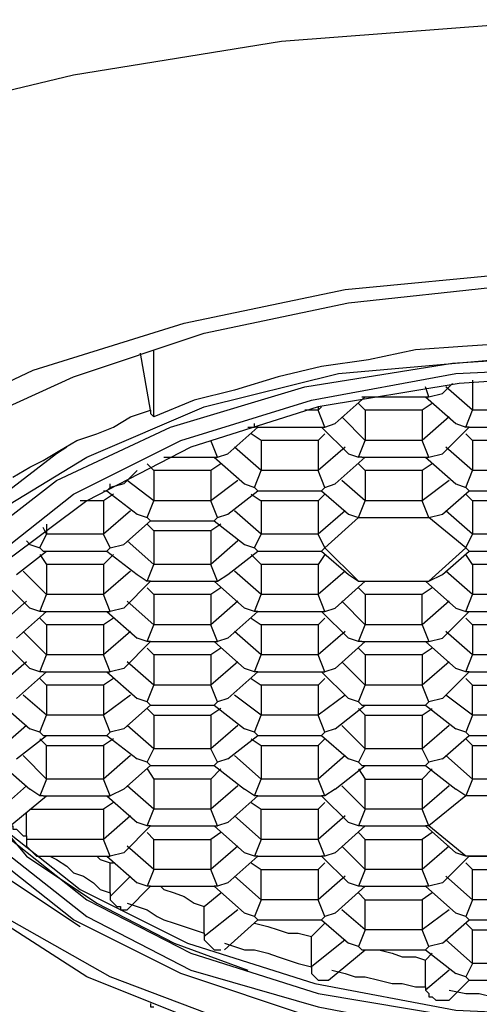
# Model space of a CAD drawing. Units: inches. Extents: x 27.7 to 61.7, y -0.7 to 43.3.
# Drawn here: x 37.1 to 37.2, y 21.7 to 22.1 of the extents above; entities that cross this region are included whole.
import ezdxf

# ---------------------------------------------------------------- set-up
doc = ezdxf.new("R2010")
doc.units = ezdxf.units.IN
doc.header["$MEASUREMENT"] = 0
doc.layers.add('DIM', color=3, linetype='Continuous')
doc.styles.get("Standard").update_dxf_attribs({"font": 'arial.ttf', "height": 1})
doc.dimstyles.get("Standard").update_dxf_attribs({"dimtxt": 0.18, "dimasz": 0.18, "dimexe": 0.18, "dimexo": 0.0625, "dimgap": 0.09, "dimtad": 0, "dimtih": 1, "dimtoh": 1, "dimdec": 4, "dimzin": 0, "dimdsep": 46, "dimlunit": 4, "dimtxsty": 'Standard', "dimcen": 0.18, "dimadec": 0, "dimazin": 0, "dimtfac": 1, "dimtdec": 4, "dimtofl": 0, "dimtmove": 0, "dimatfit": 3, "dimfxl": 1, "dimfrac": 2, "dimtolj": 1, "dimtzin": 0, "dimarcsym": 0})

# ---------------------------------------------------------------- blocks, each defined once
blk = doc.blocks.new('*D12')
at = {"layer": 'Defpoints', "color": 0, "transparency": 16777216}
for p in [(37.93023, 20.76396), (36.67051, 17.07022), (37.93023, 17.05077)]:
    blk.add_point(p, dxfattribs=at)
at = {"layer": 'DIM', "color": 0, "lineweight": -2, "transparency": 16777216}
for p, q in [((36.67051, 17.13272), (36.67051, 20.94396)), ((37.93023, 17.11327), (37.93023, 20.94396)), ((36.67051, 20.76396), (36.47467, 20.76396)), ((37.75023, 20.76396), (36.85051, 20.76396))]:
    blk.add_line(p, q, dxfattribs=at)
at = {"layer": 'DIM', "color": 0, "transparency": 16777216}
for points in [[(36.85051, 20.79396), (36.85051, 20.73396), (36.67051, 20.76396)], [(37.75023, 20.79396), (37.75023, 20.73396), (37.93023, 20.76396)]]:
    blk.add_solid(points, dxfattribs=at)
at = {"layer": 'DIM', "color": 0, "transparency": 16777216, "insert": (35.64399, 20.76396), "char_height": 0.18, "attachment_point": 5}
blk.add_mtext('\\A1;1 3/8" - 1 1/2"\\P[32-35mm]\\PHole %%C', dxfattribs=at)
blk = doc.blocks.new('*D14')
at = {"layer": 'Defpoints', "color": 0, "transparency": 16777216}
for p in [(41.06161, 25.18943), (33.17606, 18.65656), (41.06161, 18.63928)]:
    blk.add_point(p, dxfattribs=at)
at = {"layer": 'DIM', "color": 0, "lineweight": -2, "transparency": 16777216}
for p, q in [((33.17606, 18.71906), (33.17606, 25.36943)), ((41.06161, 18.70178), (41.06161, 25.36943)), ((38.71319, 25.32443), (38.62319, 25.18943)), ((38.80319, 25.05443), (38.71319, 25.32443)), ((33.35606, 25.18943), (35.89991, 25.18943)), ((38.62319, 25.18943), (38.33776, 25.18943)), ((38.89319, 25.18943), (38.80319, 25.05443)), ((40.88161, 25.18943), (38.89319, 25.18943))]:
    blk.add_line(p, q, dxfattribs=at)
at = {"layer": 'DIM', "color": 0, "transparency": 16777216}
for points in [[(33.35606, 25.21943), (33.35606, 25.15943), (33.17606, 25.18943)], [(40.88161, 25.21943), (40.88161, 25.15943), (41.06161, 25.18943)]]:
    blk.add_solid(points, dxfattribs=at)
at = {"layer": 'DIM', "color": 0, "transparency": 16777216, "insert": (37.11883, 25.18943), "char_height": 0.18, "attachment_point": 5}
blk.add_mtext('\\A1;6 - 12" [152-305mm]', dxfattribs=at)

msp = doc.modelspace()

# ---------------------------------------------------------------- linework, layer by layer
at = {"color": 0}
for points in [[(37.74134, 22.02438), (37.67607, 22.05494), (37.60245, 22.08133), (37.52051, 22.10077), (37.4344, 22.11466), (37.34551, 22.1216), (37.25523, 22.1216), (37.16495, 22.11466), (37.07885, 22.10077), (36.99829, 22.08133)], [(37.0094, 21.95355), (37.06218, 21.97855), (37.12468, 21.99799), (37.19135, 22.01188), (37.26357, 22.01883), (37.33718, 22.01883), (37.40801, 22.01188), (37.47607, 21.99799), (37.53718, 21.97855), (37.58995, 21.95355), (37.63301, 21.92299), (37.66218, 21.88966), (37.68023, 21.85494), (37.68301, 21.81883), (37.67329, 21.78272), (37.64968, 21.74799), (37.61218, 21.71605), (37.56496, 21.68827), (37.50801, 21.66605), (37.44273, 21.64938), (37.37329, 21.63966)], [(36.95524, 21.8591), (36.9594, 21.88272), (36.9719, 21.90494), (36.99829, 21.93133), (37.03301, 21.95494), (37.07885, 21.97577), (37.13301, 21.99383), (37.19273, 22.00633), (37.25662, 22.01327), (37.3219, 22.01327), (37.38718, 22.0091), (37.44968, 21.99799), (37.50523, 21.98271), (37.55384, 21.96188), (37.59273, 21.93966), (37.62051, 21.91466), (37.63718, 21.89105), (37.64412, 21.86883), (37.64412, 21.86189)], [(37.26079, 21.98966), (37.23996, 21.98827), (37.22051, 21.98689), (37.20107, 21.98271), (37.18162, 21.97994), (37.16357, 21.97577), (37.14551, 21.97022), (37.12885, 21.96605), (37.11218, 21.95911)], [(37.29968, 21.68271), (37.18857, 21.69383), (37.13301, 21.70772), (37.0844, 21.72716), (37.04551, 21.75216), (37.01635, 21.77994), (36.99551, 21.83549), (37.01635, 21.89105), (37.04551, 21.91882), (37.0844, 21.94244), (37.13301, 21.96327), (37.18857, 21.97716), (37.29968, 21.98689)], [(37.23579, 21.98132), (37.29968, 21.98549), (37.36496, 21.98132), (37.42607, 21.97161), (37.48162, 21.95494), (37.52745, 21.93271), (37.56496, 21.90494), (37.58856, 21.87577), (37.59829, 21.84383), (37.59551, 21.81049), (37.57746, 21.77994), (37.54829, 21.75077), (37.50523, 21.72716), (37.45385, 21.70772), (37.39551, 21.69383), (37.33301, 21.68688), (37.26774, 21.68688), (37.20385, 21.69383), (37.14551, 21.70772), (37.09413, 21.72716), (37.05246, 21.75077)], [(37.11079, 21.96188), (37.10662, 21.98549)], [(37.11218, 21.95911), (37.11218, 21.98689)], [(37.03579, 21.90494), (37.0719, 21.93271), (37.11912, 21.95494), (37.17468, 21.97161), (37.23579, 21.98132)], [(37.23718, 21.97716), (37.29968, 21.97994), (37.36357, 21.97716), (37.42329, 21.96605), (37.47607, 21.94938), (37.5219, 21.92716), (37.55523, 21.90077), (37.57607, 21.87021), (37.58301, 21.83827), (37.57607, 21.80771), (37.55523, 21.77716), (37.5219, 21.75077), (37.47607, 21.72855), (37.42329, 21.71049), (37.36357, 21.70077), (37.29968, 21.6966), (37.23718, 21.70077), (37.17746, 21.71049), (37.12329, 21.72855), (37.07885, 21.75077), (37.04551, 21.77716)], [(37.04551, 21.90077), (37.07885, 21.92716), (37.12329, 21.94938), (37.17746, 21.96605), (37.23718, 21.97716)], [(37.23857, 21.70355), (37.29968, 21.70077), (37.36218, 21.70355), (37.42051, 21.71466), (37.4719, 21.72994), (37.51635, 21.75216), (37.54968, 21.77855), (37.56912, 21.80771), (37.57607, 21.83827), (37.56912, 21.86883), (37.54968, 21.89938), (37.51635, 21.92439), (37.4719, 21.9466), (37.42051, 21.96327), (37.36218, 21.973), (37.29968, 21.97716), (37.23857, 21.973), (37.18023, 21.96327), (37.12746, 21.9466), (37.0844, 21.92439), (37.05107, 21.89938)], [(37.22607, 21.96744), (37.22468, 21.97161)], [(37.23162, 21.96883), (37.23579, 21.973)], [(37.24412, 21.96188), (37.23301, 21.97161)], [(37.24412, 21.97438), (37.24412, 21.96188)], [(37.18718, 21.95633), (37.19968, 21.96744)], [(37.19829, 21.96744), (37.22468, 21.96744)], [(37.22468, 21.96744), (37.22607, 21.96744)], [(37.22468, 21.96744), (37.23718, 21.95633)], [(37.22607, 21.96744), (37.23162, 21.96883)], [(37.18162, 21.96327), (37.18023, 21.96188)], [(37.18023, 21.96327), (37.18023, 21.96188)], [(37.19968, 21.96188), (37.1969, 21.96466)], [(37.22745, 21.96466), (37.22329, 21.96188)], [(37.05384, 21.9341), (37.06079, 21.93827), (37.06635, 21.94105), (37.07329, 21.94522), (37.08024, 21.94938), (37.08856, 21.95216), (37.09551, 21.95494), (37.10245, 21.95911), (37.11079, 21.96188)], [(37.11079, 21.96188), (37.11079, 21.96049), (37.11218, 21.95911)], [(37.18023, 21.96188), (37.17468, 21.96188)], [(37.18301, 21.95494), (37.18023, 21.96188)], [(37.19968, 21.94938), (37.18996, 21.95911)], [(37.19968, 21.96188), (37.19968, 21.94938)], [(37.22329, 21.96188), (37.19968, 21.96188)], [(37.22329, 21.96188), (37.22329, 21.94938)], [(37.2344, 21.95911), (37.22329, 21.94938)], [(37.24134, 21.95494), (37.24412, 21.96188)], [(37.26774, 21.96188), (37.24412, 21.96188)], [(37.14274, 21.94383), (37.15523, 21.95494)], [(37.15106, 21.95494), (37.15384, 21.95494)], [(37.15384, 21.95494), (37.15384, 21.95633)], [(37.15523, 21.95494), (37.15384, 21.95494)], [(37.15523, 21.95494), (37.18162, 21.95494)], [(37.18162, 21.95494), (37.18301, 21.95494)], [(37.18162, 21.95494), (37.19273, 21.94383)], [(37.18301, 21.95494), (37.18718, 21.95633)], [(37.23162, 21.94383), (37.24273, 21.95494)], [(37.23718, 21.95633), (37.24134, 21.95494)], [(37.24273, 21.95494), (37.24134, 21.95494)], [(37.24273, 21.95494), (37.26912, 21.95494)], [(37.15663, 21.94938), (37.15245, 21.95216)], [(37.18301, 21.95216), (37.18023, 21.94938)], [(37.24412, 21.94938), (37.24134, 21.95216)], [(37.07607, 21.9466), (37.0719, 21.94383), (37.04829, 21.92577)], [(37.13857, 21.94244), (37.13579, 21.94938)], [(37.15663, 21.93688), (37.14551, 21.9466)], [(37.15663, 21.94938), (37.15663, 21.93688)], [(37.18023, 21.94938), (37.15663, 21.94938)], [(37.18023, 21.94938), (37.18023, 21.93688)], [(37.19135, 21.9466), (37.18023, 21.93688)], [(37.1969, 21.94244), (37.19968, 21.94938)], [(37.22329, 21.94938), (37.19968, 21.94938)], [(37.22607, 21.94244), (37.22329, 21.94938)], [(37.24412, 21.93688), (37.23301, 21.9466)], [(37.24412, 21.94938), (37.24412, 21.93688)], [(37.26774, 21.94938), (37.24412, 21.94938)], [(37.11634, 21.94244), (37.13718, 21.94244)], [(37.13718, 21.94244), (37.13857, 21.94244)], [(37.13718, 21.94244), (37.14968, 21.93133)], [(37.13857, 21.94244), (37.14274, 21.94383)], [(37.18718, 21.93133), (37.19968, 21.94244)], [(37.19273, 21.94383), (37.1969, 21.94244)], [(37.19829, 21.94244), (37.1969, 21.94244)], [(37.19829, 21.94244), (37.22468, 21.94244)], [(37.22468, 21.94244), (37.22607, 21.94244)], [(37.22468, 21.94244), (37.23718, 21.93133)], [(37.22607, 21.94244), (37.23162, 21.94383)], [(37.1094, 21.93966), (37.11218, 21.93688)], [(37.13996, 21.93966), (37.13579, 21.93688)], [(37.19968, 21.93688), (37.1969, 21.93966)], [(37.22745, 21.93966), (37.22329, 21.93688)], [(37.09968, 21.93133), (37.10523, 21.93688)], [(37.11218, 21.93688), (37.11218, 21.92439)], [(37.13579, 21.93688), (37.11218, 21.93688)], [(37.13579, 21.93688), (37.13579, 21.92439)], [(37.15384, 21.92994), (37.15663, 21.93688)], [(37.18023, 21.93688), (37.15663, 21.93688)], [(37.18301, 21.92994), (37.18023, 21.93688)], [(37.19968, 21.93688), (37.19968, 21.92439)], [(37.22329, 21.93688), (37.19968, 21.93688)], [(37.22329, 21.93688), (37.22329, 21.92439)], [(37.24134, 21.92994), (37.24412, 21.93688)], [(37.26774, 21.93688), (37.24412, 21.93688)], [(37.09413, 21.92994), (37.09413, 21.93133)], [(37.09968, 21.93133), (37.09413, 21.92994)], [(37.11218, 21.92439), (37.10107, 21.93271)], [(37.1469, 21.93271), (37.13579, 21.92439)], [(37.14968, 21.93133), (37.15384, 21.92994)], [(37.18301, 21.92994), (37.18718, 21.93133)], [(37.19968, 21.92439), (37.18996, 21.93271)], [(37.2344, 21.93271), (37.22329, 21.92439)], [(37.23718, 21.93133), (37.24134, 21.92994)], [(37.09134, 21.92855), (37.09273, 21.92855)], [(37.09551, 21.92716), (37.09134, 21.92439)], [(37.09273, 21.92855), (37.09413, 21.92994)], [(37.09273, 21.92855), (37.10523, 21.91882)], [(37.14274, 21.91882), (37.15523, 21.92855)], [(37.15245, 21.92716), (37.15663, 21.92439)], [(37.15523, 21.92855), (37.15384, 21.92994)], [(37.15523, 21.92855), (37.18162, 21.92855)], [(37.18301, 21.92716), (37.18023, 21.92439)], [(37.18162, 21.92855), (37.18301, 21.92994)], [(37.18162, 21.92855), (37.19273, 21.91882)], [(37.23162, 21.91882), (37.24273, 21.92855)], [(37.24273, 21.92855), (37.24134, 21.92994)], [(37.24134, 21.92716), (37.24412, 21.92439)], [(37.24273, 21.92855), (37.26912, 21.92855)], [(37.09134, 21.92439), (37.08162, 21.92439)], [(37.09134, 21.92439), (37.09134, 21.9105)], [(37.1094, 21.91744), (37.11218, 21.92439)], [(37.13579, 21.92439), (37.11218, 21.92439)], [(37.13857, 21.91744), (37.13579, 21.92439)], [(37.15663, 21.92439), (37.15663, 21.9105)], [(37.18023, 21.92439), (37.15663, 21.92439)], [(37.18023, 21.92439), (37.18023, 21.9105)], [(37.1969, 21.91744), (37.19968, 21.92439)], [(37.22329, 21.92439), (37.19968, 21.92439)], [(37.22607, 21.91744), (37.22329, 21.92439)], [(37.24412, 21.92439), (37.24412, 21.9105)], [(37.26774, 21.92439), (37.24412, 21.92439)], [(37.10245, 21.92021), (37.09134, 21.9105)], [(37.10523, 21.91882), (37.1094, 21.91744)], [(37.13857, 21.91744), (37.14274, 21.91882)], [(37.15663, 21.9105), (37.14551, 21.92021)], [(37.19135, 21.92021), (37.18023, 21.9105)], [(37.19273, 21.91882), (37.1969, 21.91744)], [(37.22607, 21.91744), (37.23162, 21.91882)], [(37.24412, 21.9105), (37.23301, 21.92021)], [(37.06773, 21.91466), (37.06773, 21.9105)], [(37.09968, 21.90633), (37.11079, 21.91605)], [(37.11079, 21.91605), (37.1094, 21.91744)], [(37.11218, 21.91188), (37.1094, 21.91466)], [(37.11079, 21.91605), (37.13718, 21.91605)], [(37.13996, 21.91466), (37.13579, 21.91188)], [(37.13718, 21.91605), (37.13857, 21.91744)], [(37.13718, 21.91605), (37.14968, 21.90633)], [(37.18301, 21.90494), (37.1969, 21.91744)], [(37.1969, 21.91744), (37.22607, 21.91744)], [(37.24134, 21.90494), (37.22607, 21.91744)], [(37.06496, 21.90494), (37.06773, 21.9105)], [(37.06773, 21.9105), (37.06635, 21.91327)], [(37.09134, 21.9105), (37.06773, 21.9105)], [(37.09413, 21.90494), (37.09134, 21.9105)], [(37.11218, 21.91188), (37.11218, 21.89799)], [(37.13579, 21.91188), (37.11218, 21.91188)], [(37.13579, 21.91188), (37.13579, 21.89799)], [(37.15384, 21.90494), (37.15663, 21.9105)], [(37.18023, 21.9105), (37.15663, 21.9105)], [(37.18301, 21.90494), (37.18023, 21.9105)], [(37.24134, 21.90494), (37.24412, 21.9105)], [(37.26774, 21.9105), (37.24412, 21.9105)], [(37.0594, 21.90772), (37.06079, 21.90633)], [(37.06079, 21.90633), (37.06496, 21.90494)], [(37.09413, 21.90494), (37.09968, 21.90633)], [(37.11218, 21.89799), (37.10107, 21.90772)], [(37.1469, 21.90772), (37.13579, 21.89799)], [(37.14968, 21.90633), (37.15384, 21.90494)], [(37.05523, 21.89383), (37.06773, 21.90355)], [(37.06635, 21.90355), (37.06496, 21.90494)], [(37.06496, 21.90216), (37.06773, 21.89799)], [(37.06635, 21.90355), (37.09273, 21.90355)], [(37.09551, 21.90216), (37.09134, 21.89799)], [(37.09273, 21.90355), (37.09413, 21.90494)], [(37.09273, 21.90355), (37.10523, 21.89383)], [(37.14274, 21.89383), (37.15523, 21.90355)], [(37.15245, 21.90216), (37.15663, 21.89799)], [(37.15523, 21.90355), (37.15384, 21.90494)], [(37.15523, 21.90355), (37.18162, 21.90355)], [(37.18301, 21.90216), (37.18023, 21.89799)], [(37.18162, 21.90355), (37.18301, 21.90494)], [(37.18162, 21.90355), (37.19273, 21.89383)], [(37.18301, 21.90494), (37.1969, 21.89105)], [(37.22607, 21.89105), (37.24134, 21.90494)], [(37.23162, 21.89383), (37.24273, 21.90355)], [(37.24273, 21.90355), (37.24134, 21.90494)], [(37.24412, 21.89799), (37.24134, 21.90216)], [(37.24273, 21.90355), (37.26912, 21.90355)], [(37.06773, 21.89799), (37.06773, 21.88549)], [(37.09134, 21.89799), (37.06773, 21.89799)], [(37.09134, 21.89799), (37.09134, 21.88549)], [(37.1094, 21.89105), (37.11218, 21.89799)], [(37.13579, 21.89799), (37.11218, 21.89799)], [(37.13857, 21.89105), (37.13579, 21.89799)], [(37.15663, 21.89799), (37.15663, 21.88549)], [(37.18023, 21.89799), (37.15663, 21.89799)], [(37.18023, 21.89799), (37.18023, 21.88549)], [(37.24412, 21.89799), (37.24412, 21.88549)], [(37.26774, 21.89799), (37.24412, 21.89799)], [(37.06773, 21.88549), (37.05801, 21.89522)], [(37.10245, 21.89522), (37.09134, 21.88549)], [(37.10523, 21.89383), (37.1094, 21.89105)], [(37.13857, 21.89105), (37.14274, 21.89383)], [(37.15663, 21.88549), (37.14551, 21.89522)], [(37.19135, 21.89522), (37.18023, 21.88549)], [(37.19273, 21.89383), (37.1969, 21.89105)], [(37.22607, 21.89105), (37.23162, 21.89383)], [(37.24412, 21.88549), (37.23301, 21.89522)], [(37.04968, 21.89105), (37.06079, 21.87994)], [(37.09968, 21.87994), (37.11079, 21.89105)], [(37.11079, 21.89105), (37.1094, 21.89105)], [(37.11079, 21.89105), (37.13718, 21.89105)], [(37.13718, 21.89105), (37.13857, 21.89105)], [(37.13718, 21.89105), (37.14968, 21.87994)], [(37.18718, 21.87994), (37.19968, 21.89105)], [(37.1969, 21.89105), (37.19829, 21.89105)], [(37.1969, 21.89105), (37.22607, 21.89105)], [(37.19829, 21.89105), (37.22468, 21.89105)], [(37.22468, 21.89105), (37.22607, 21.89105)], [(37.22468, 21.89105), (37.23718, 21.87994)], [(37.06496, 21.87855), (37.06773, 21.88549)], [(37.09134, 21.88549), (37.06773, 21.88549)], [(37.09413, 21.87855), (37.09134, 21.88549)], [(37.1094, 21.88827), (37.11218, 21.88549)], [(37.11218, 21.88549), (37.11218, 21.87299)], [(37.13579, 21.88549), (37.11218, 21.88549)], [(37.13996, 21.88827), (37.13579, 21.88549)], [(37.13579, 21.88549), (37.13579, 21.87299)], [(37.15384, 21.87855), (37.15663, 21.88549)], [(37.18023, 21.88549), (37.15663, 21.88549)], [(37.18301, 21.87855), (37.18023, 21.88549)], [(37.19968, 21.88549), (37.1969, 21.88827)], [(37.19968, 21.88549), (37.19968, 21.87299)], [(37.22329, 21.88549), (37.19968, 21.88549)], [(37.22745, 21.88827), (37.22329, 21.88549)], [(37.22329, 21.87299), (37.22329, 21.88549)], [(37.24134, 21.87855), (37.24412, 21.88549)], [(37.26774, 21.88549), (37.24412, 21.88549)], [(37.0594, 21.88272), (37.04829, 21.87299)], [(37.11218, 21.87299), (37.10107, 21.88272)], [(37.1469, 21.88272), (37.13579, 21.87299)], [(37.19968, 21.87299), (37.18996, 21.88272)], [(37.2344, 21.88272), (37.22329, 21.87299)], [(37.05523, 21.86744), (37.06773, 21.87855)], [(37.06496, 21.87855), (37.06079, 21.87994)], [(37.06635, 21.87855), (37.06496, 21.87855)], [(37.06635, 21.87855), (37.09273, 21.87855)], [(37.09273, 21.87855), (37.09413, 21.87855)], [(37.09273, 21.87855), (37.10523, 21.86744)], [(37.09968, 21.87994), (37.09413, 21.87855)], [(37.14274, 21.86744), (37.15523, 21.87855)], [(37.15384, 21.87855), (37.14968, 21.87994)], [(37.15523, 21.87855), (37.15384, 21.87855)], [(37.15523, 21.87855), (37.18162, 21.87855)], [(37.18162, 21.87855), (37.18301, 21.87855)], [(37.18162, 21.87855), (37.19273, 21.86744)], [(37.18301, 21.87855), (37.18718, 21.87994)], [(37.23162, 21.86744), (37.24273, 21.87855)], [(37.23718, 21.87994), (37.24134, 21.87855)], [(37.24134, 21.87855), (37.24273, 21.87855)], [(37.24273, 21.87855), (37.26912, 21.87855)], [(37.06496, 21.87577), (37.06773, 21.87299)], [(37.09551, 21.87577), (37.09134, 21.87299)], [(37.15245, 21.87577), (37.15663, 21.87299)], [(37.18301, 21.87577), (37.18023, 21.87299)], [(37.24412, 21.87299), (37.24134, 21.87577)], [(37.06773, 21.86049), (37.05801, 21.87021)], [(37.06773, 21.87299), (37.06773, 21.86049)], [(37.09134, 21.87299), (37.06773, 21.87299)], [(37.09134, 21.87299), (37.09134, 21.86049)], [(37.10245, 21.87021), (37.09134, 21.86049)], [(37.1094, 21.86605), (37.11218, 21.87299)], [(37.13579, 21.87299), (37.11218, 21.87299)], [(37.13857, 21.86605), (37.13579, 21.87299)], [(37.15663, 21.86049), (37.14551, 21.87021)], [(37.15663, 21.87299), (37.15663, 21.86049)], [(37.18023, 21.87299), (37.15663, 21.87299)], [(37.18023, 21.87299), (37.18023, 21.86049)], [(37.19135, 21.87021), (37.18023, 21.86049)], [(37.1969, 21.86605), (37.19968, 21.87299)], [(37.22329, 21.87299), (37.19968, 21.87299)], [(37.22329, 21.87299), (37.22607, 21.86605)], [(37.24412, 21.86049), (37.23301, 21.87021)], [(37.24412, 21.87299), (37.24412, 21.86049)], [(37.26774, 21.87299), (37.24412, 21.87299)], [(37.04968, 21.86605), (37.06079, 21.85494)], [(37.09968, 21.85494), (37.11079, 21.86605)], [(37.1094, 21.86605), (37.10523, 21.86744)], [(37.11079, 21.86605), (37.1094, 21.86605)], [(37.11079, 21.86605), (37.13718, 21.86605)], [(37.13718, 21.86605), (37.13857, 21.86605)], [(37.13718, 21.86605), (37.14968, 21.85494)], [(37.14274, 21.86744), (37.13857, 21.86605)], [(37.18718, 21.85494), (37.19968, 21.86605)], [(37.1969, 21.86605), (37.19273, 21.86744)], [(37.19829, 21.86605), (37.1969, 21.86605)], [(37.19829, 21.86605), (37.22468, 21.86605)], [(37.22468, 21.86605), (37.22607, 21.86605)], [(37.22468, 21.86605), (37.23718, 21.85494)], [(37.22607, 21.86605), (37.23162, 21.86744)], [(37.1094, 21.86327), (37.11218, 21.86049)], [(37.13996, 21.86327), (37.13579, 21.86049)], [(37.1969, 21.86327), (37.19968, 21.86049)], [(37.22745, 21.86327), (37.22329, 21.86049)], [(37.0594, 21.85771), (37.04829, 21.848)], [(37.06496, 21.85355), (37.06773, 21.86049)], [(37.09134, 21.86049), (37.06773, 21.86049)], [(37.09413, 21.85355), (37.09134, 21.86049)], [(37.11218, 21.848), (37.10107, 21.85771)], [(37.11218, 21.86049), (37.11218, 21.848)], [(37.13579, 21.86049), (37.11218, 21.86049)], [(37.13579, 21.86049), (37.13579, 21.848)], [(37.1469, 21.85771), (37.13579, 21.848)], [(37.15384, 21.85355), (37.15663, 21.86049)], [(37.18023, 21.86049), (37.15663, 21.86049)], [(37.18301, 21.85355), (37.18023, 21.86049)], [(37.19968, 21.848), (37.18996, 21.85771)], [(37.19968, 21.86049), (37.19968, 21.848)], [(37.22329, 21.86049), (37.19968, 21.86049)], [(37.22329, 21.86049), (37.22329, 21.848)], [(37.2344, 21.85771), (37.22329, 21.848)], [(37.24134, 21.85355), (37.24412, 21.86049)], [(37.26774, 21.86049), (37.24412, 21.86049)], [(37.05523, 21.84244), (37.06773, 21.85355)], [(37.06496, 21.85355), (37.06079, 21.85494)], [(37.06635, 21.85355), (37.06496, 21.85355)], [(37.06635, 21.85355), (37.09273, 21.85355)], [(37.09273, 21.85355), (37.09413, 21.85355)], [(37.09273, 21.85355), (37.10523, 21.84244)], [(37.09968, 21.85494), (37.09413, 21.85355)], [(37.14274, 21.84244), (37.15523, 21.85355)], [(37.15384, 21.85355), (37.14968, 21.85494)], [(37.15523, 21.85355), (37.15384, 21.85355)], [(37.15523, 21.85355), (37.18162, 21.85355)], [(37.18162, 21.85355), (37.18301, 21.85355)], [(37.18162, 21.85355), (37.19273, 21.84244)], [(37.18718, 21.85494), (37.18301, 21.85355)], [(37.23162, 21.84244), (37.24273, 21.85355)], [(37.24134, 21.85355), (37.23718, 21.85494)], [(37.24273, 21.85355), (37.24134, 21.85355)], [(37.24273, 21.85355), (37.26912, 21.85355)], [(37.06496, 21.85077), (37.06773, 21.848)], [(37.09551, 21.85077), (37.09134, 21.848)], [(37.15245, 21.85077), (37.15663, 21.848)], [(37.18301, 21.85077), (37.18023, 21.848)], [(37.24412, 21.848), (37.24134, 21.85077)], [(37.06773, 21.848), (37.06773, 21.83549)], [(37.09134, 21.848), (37.06773, 21.848)], [(37.09134, 21.848), (37.09134, 21.83549)], [(37.1094, 21.84105), (37.11218, 21.848)], [(37.13579, 21.848), (37.11218, 21.848)], [(37.13857, 21.84105), (37.13579, 21.848)], [(37.15663, 21.848), (37.15663, 21.83549)], [(37.18023, 21.848), (37.15663, 21.848)], [(37.18023, 21.848), (37.18023, 21.83549)], [(37.1969, 21.84105), (37.19968, 21.848)], [(37.22329, 21.848), (37.19968, 21.848)], [(37.22607, 21.84105), (37.22329, 21.848)], [(37.24412, 21.83549), (37.24412, 21.848)], [(37.24412, 21.848), (37.26774, 21.848)], [(37.02329, 21.84244), (37.03023, 21.81466), (37.05107, 21.7855), (37.0844, 21.7591), (37.12746, 21.73689), (37.18023, 21.72022), (37.23857, 21.71049), (37.29968, 21.70633)], [(37.06773, 21.83549), (37.05801, 21.84383)], [(37.10245, 21.84383), (37.09134, 21.83549)], [(37.1094, 21.84105), (37.10523, 21.84244)], [(37.11079, 21.83966), (37.1094, 21.84105)], [(37.13718, 21.83966), (37.13857, 21.84105)], [(37.14274, 21.84244), (37.13857, 21.84105)], [(37.15663, 21.83549), (37.14551, 21.84383)], [(37.19135, 21.84383), (37.18023, 21.83549)], [(37.1969, 21.84105), (37.19273, 21.84244)], [(37.19829, 21.83966), (37.1969, 21.84105)], [(37.22468, 21.83966), (37.22607, 21.84105)], [(37.23162, 21.84244), (37.22607, 21.84105)], [(37.24412, 21.83549), (37.23301, 21.84383)], [(37.04968, 21.83966), (37.06079, 21.82994)], [(37.09968, 21.82994), (37.11079, 21.83966)], [(37.1094, 21.83827), (37.11218, 21.83549)], [(37.11079, 21.83966), (37.13718, 21.83966)], [(37.13996, 21.83827), (37.13579, 21.83549)], [(37.13718, 21.83966), (37.14968, 21.82994)], [(37.18718, 21.82994), (37.19968, 21.83966)], [(37.1969, 21.83827), (37.19968, 21.83549)], [(37.19829, 21.83966), (37.22468, 21.83966)], [(37.22329, 21.83549), (37.22745, 21.83827)], [(37.22468, 21.83966), (37.23718, 21.82994)], [(37.06496, 21.82855), (37.06773, 21.83549)], [(37.09134, 21.83549), (37.06773, 21.83549)], [(37.09413, 21.82855), (37.09134, 21.83549)], [(37.11218, 21.83549), (37.11218, 21.8216)], [(37.11218, 21.83549), (37.13579, 21.83549)], [(37.13579, 21.83549), (37.13579, 21.8216)], [(37.15384, 21.82855), (37.15663, 21.83549)], [(37.18023, 21.83549), (37.15663, 21.83549)], [(37.18301, 21.82855), (37.18023, 21.83549)], [(37.19968, 21.8216), (37.19968, 21.83549)], [(37.19968, 21.83549), (37.22329, 21.83549)], [(37.22329, 21.83549), (37.22329, 21.8216)], [(37.24412, 21.83549), (37.24134, 21.82855)], [(37.26774, 21.83549), (37.24412, 21.83549)], [(37.0594, 21.83133), (37.04829, 21.8216)], [(37.06496, 21.82855), (37.06079, 21.82994)], [(37.06635, 21.82716), (37.06496, 21.82855)], [(37.09273, 21.82716), (37.09413, 21.82855)], [(37.09968, 21.82994), (37.09413, 21.82855)], [(37.11218, 21.8216), (37.10107, 21.83133)], [(37.1469, 21.83133), (37.13579, 21.8216)], [(37.15384, 21.82855), (37.14968, 21.82994)], [(37.15523, 21.82716), (37.15384, 21.82855)], [(37.18162, 21.82716), (37.18301, 21.82855)], [(37.18718, 21.82994), (37.18301, 21.82855)], [(37.19968, 21.8216), (37.18996, 21.83133)], [(37.2344, 21.83133), (37.22329, 21.8216)], [(37.24134, 21.82855), (37.23718, 21.82994)], [(37.24273, 21.82716), (37.24134, 21.82855)], [(37.05523, 21.81744), (37.06773, 21.82716)], [(37.06496, 21.82577), (37.06773, 21.82299)], [(37.06635, 21.82716), (37.09273, 21.82716)], [(37.09551, 21.82577), (37.09134, 21.82299)], [(37.09273, 21.82716), (37.10523, 21.81744)], [(37.14274, 21.81744), (37.15523, 21.82716)], [(37.15245, 21.82577), (37.15663, 21.82299)], [(37.15523, 21.82716), (37.18162, 21.82716)], [(37.18301, 21.82577), (37.18023, 21.82299)], [(37.18162, 21.82716), (37.19273, 21.81744)], [(37.23162, 21.81744), (37.24273, 21.82716)], [(37.24412, 21.82299), (37.24134, 21.82577)], [(37.24273, 21.82716), (37.26912, 21.82716)], [(37.06773, 21.8091), (37.06773, 21.82299)], [(37.06773, 21.82299), (37.09134, 21.82299)], [(37.09134, 21.82299), (37.09134, 21.8091)], [(37.1094, 21.81605), (37.11218, 21.8216)], [(37.13579, 21.8216), (37.11218, 21.8216)], [(37.13857, 21.81605), (37.13579, 21.8216)], [(37.15663, 21.82299), (37.15663, 21.8091)], [(37.15663, 21.82299), (37.18023, 21.82299)], [(37.18023, 21.82299), (37.18023, 21.8091)], [(37.19968, 21.8216), (37.1969, 21.81605)], [(37.22329, 21.8216), (37.19968, 21.8216)], [(37.22607, 21.81605), (37.22329, 21.8216)], [(37.24412, 21.8091), (37.24412, 21.82299)], [(37.24412, 21.82299), (37.26774, 21.82299)], [(37.06773, 21.8091), (37.05801, 21.81883)], [(37.10245, 21.81883), (37.09134, 21.8091)], [(37.1094, 21.81605), (37.10523, 21.81744)], [(37.11079, 21.81466), (37.1094, 21.81605)], [(37.13718, 21.81466), (37.13857, 21.81605)], [(37.14274, 21.81744), (37.13857, 21.81605)], [(37.15663, 21.8091), (37.14551, 21.81883)], [(37.19135, 21.81883), (37.18023, 21.8091)], [(37.1969, 21.81605), (37.19273, 21.81744)], [(37.19829, 21.81466), (37.1969, 21.81605)], [(37.22607, 21.81605), (37.22468, 21.81466)], [(37.23162, 21.81744), (37.22607, 21.81605)], [(37.24412, 21.8091), (37.23301, 21.81883)], [(37.04968, 21.81466), (37.06079, 21.80494)], [(37.09968, 21.80494), (37.11079, 21.81466)], [(37.1094, 21.81327), (37.11218, 21.8091)], [(37.11079, 21.81466), (37.13718, 21.81466)], [(37.13996, 21.81327), (37.13579, 21.8091)], [(37.13718, 21.81466), (37.14968, 21.80494)], [(37.18718, 21.80494), (37.19968, 21.81466)], [(37.1969, 21.81327), (37.19968, 21.8091)], [(37.19829, 21.81466), (37.22468, 21.81466)], [(37.22329, 21.8091), (37.22745, 21.81327)], [(37.22468, 21.81466), (37.23718, 21.80494)], [(37.06773, 21.8091), (37.06496, 21.80216)], [(37.09134, 21.8091), (37.06773, 21.8091)], [(37.09413, 21.80216), (37.09134, 21.8091)], [(37.11218, 21.8091), (37.11218, 21.7966)], [(37.13579, 21.8091), (37.11218, 21.8091)], [(37.13579, 21.8091), (37.13579, 21.7966)], [(37.15384, 21.80216), (37.15663, 21.8091)], [(37.18023, 21.8091), (37.15663, 21.8091)], [(37.18301, 21.80216), (37.18023, 21.8091)], [(37.19968, 21.7966), (37.19968, 21.8091)], [(37.19968, 21.8091), (37.22329, 21.8091)], [(37.22329, 21.8091), (37.22329, 21.7966)], [(37.24412, 21.8091), (37.24134, 21.80216)], [(37.26774, 21.8091), (37.24412, 21.8091)], [(37.0594, 21.80633), (37.0469, 21.79521)], [(37.06496, 21.80216), (37.06079, 21.80494)], [(37.09968, 21.80494), (37.09413, 21.80216)], [(37.11218, 21.7966), (37.10107, 21.80633)], [(37.1469, 21.80633), (37.13579, 21.7966)], [(37.15384, 21.80216), (37.14968, 21.80494)], [(37.18718, 21.80494), (37.18301, 21.80216)], [(37.19968, 21.7966), (37.18996, 21.80633)], [(37.2344, 21.80633), (37.22329, 21.7966)], [(37.24134, 21.80216), (37.23718, 21.80494)], [(37.03579, 21.80355), (37.04829, 21.78966), (37.08162, 21.76327), (37.12607, 21.74105), (37.17884, 21.72438), (37.23718, 21.71327), (37.29968, 21.71049), (37.36218, 21.71327), (37.4219, 21.72438), (37.47468, 21.74105), (37.51912, 21.76327), (37.55246, 21.78966), (37.56357, 21.80355)], [(37.05107, 21.78827), (37.06773, 21.80216)], [(37.06635, 21.80216), (37.06496, 21.80216)], [(37.06635, 21.80216), (37.09273, 21.80216)], [(37.09273, 21.80216), (37.09413, 21.80216)], [(37.09273, 21.80216), (37.10523, 21.79105)], [(37.14274, 21.79105), (37.15523, 21.80216)], [(37.15523, 21.80216), (37.15384, 21.80216)], [(37.15523, 21.80216), (37.18162, 21.80216)], [(37.18301, 21.80216), (37.18162, 21.80216)], [(37.18162, 21.80216), (37.19273, 21.79105)], [(37.24134, 21.80216), (37.22607, 21.78966)], [(37.27051, 21.80216), (37.24134, 21.80216)], [(37.04134, 21.79799), (37.05246, 21.7855), (37.0594, 21.77716), (37.08856, 21.75772), (37.12051, 21.74105), (37.15106, 21.72994)], [(37.06079, 21.7966), (37.09134, 21.7966)], [(37.09551, 21.79939), (37.09134, 21.7966)], [(37.09134, 21.7966), (37.09134, 21.78411)], [(37.1094, 21.78966), (37.11218, 21.7966)], [(37.13579, 21.7966), (37.11218, 21.7966)], [(37.13857, 21.78966), (37.13579, 21.7966)], [(37.15245, 21.79939), (37.15663, 21.7966)], [(37.15663, 21.78411), (37.15663, 21.7966)], [(37.15663, 21.7966), (37.18023, 21.7966)], [(37.18301, 21.79939), (37.18023, 21.7966)], [(37.18023, 21.7966), (37.18023, 21.78411)], [(37.19968, 21.7966), (37.1969, 21.78966)], [(37.22329, 21.7966), (37.19968, 21.7966)], [(37.22607, 21.78966), (37.22329, 21.7966)], [(37.0594, 21.7855), (37.0594, 21.79521)], [(37.10245, 21.79382), (37.09134, 21.78411)], [(37.15663, 21.78411), (37.14551, 21.79382)], [(37.19135, 21.79382), (37.18023, 21.78411)], [(37.05246, 21.79105), (37.05246, 21.78966), (37.05384, 21.78966), (37.05384, 21.78827), (37.05523, 21.78827), (37.05662, 21.78688), (37.05801, 21.7855), (37.0594, 21.7855)], [(37.09968, 21.77855), (37.11079, 21.78966)], [(37.1094, 21.78966), (37.10523, 21.79105)], [(37.11079, 21.78966), (37.1094, 21.78966)], [(37.11079, 21.78966), (37.13718, 21.78966)], [(37.13718, 21.78966), (37.13857, 21.78966)], [(37.13718, 21.78966), (37.14968, 21.77855)], [(37.14274, 21.79105), (37.13857, 21.78966)], [(37.18718, 21.77855), (37.19968, 21.78966)], [(37.1969, 21.78966), (37.19273, 21.79105)], [(37.19829, 21.78966), (37.1969, 21.78966)], [(37.19829, 21.78966), (37.22468, 21.78966)], [(37.22607, 21.78966), (37.22468, 21.78966)], [(37.22468, 21.78966), (37.23718, 21.77855)], [(37.24134, 21.77716), (37.22607, 21.78966)], [(37.0594, 21.7855), (37.0594, 21.78411)], [(37.09134, 21.78411), (37.0594, 21.78411)], [(37.0594, 21.78411), (37.0594, 21.78272), (37.0594, 21.78133), (37.06079, 21.77994), (37.06218, 21.77855), (37.06357, 21.77716), (37.06496, 21.77716)], [(37.09413, 21.77716), (37.09134, 21.78411)], [(37.1094, 21.78688), (37.11218, 21.78411)], [(37.11218, 21.77161), (37.11218, 21.78411)], [(37.11218, 21.78411), (37.13579, 21.78411)], [(37.13996, 21.78688), (37.13579, 21.78411)], [(37.13579, 21.78411), (37.13579, 21.77161)], [(37.15663, 21.78411), (37.15384, 21.77716)], [(37.18023, 21.78411), (37.15663, 21.78411)], [(37.18301, 21.77716), (37.18023, 21.78411)], [(37.1969, 21.78688), (37.19968, 21.78411)], [(37.19968, 21.77161), (37.19968, 21.78411)], [(37.19968, 21.78411), (37.22329, 21.78411)], [(37.22745, 21.78688), (37.22329, 21.78411)], [(37.22329, 21.78411), (37.22329, 21.77161)], [(37.11218, 21.77161), (37.10107, 21.78133)], [(37.1469, 21.78133), (37.13579, 21.77161)], [(37.19968, 21.77161), (37.18996, 21.78133)], [(37.2344, 21.78133), (37.22329, 21.77161)], [(37.03857, 21.77716), (37.05246, 21.76744), (37.08162, 21.74799)], [(37.05107, 21.77855), (37.0844, 21.75216), (37.12746, 21.72994), (37.18023, 21.71466), (37.23857, 21.70355)], [(37.06496, 21.77716), (37.09273, 21.77716)], [(37.06912, 21.77716), (37.0719, 21.77577), (37.07607, 21.77299), (37.07885, 21.77022), (37.08301, 21.76883), (37.08718, 21.76605), (37.08995, 21.76327), (37.09413, 21.76188)], [(37.08856, 21.77716), (37.08995, 21.77577), (37.09413, 21.77438)], [(37.09273, 21.77716), (37.09413, 21.77716)], [(37.09273, 21.77716), (37.10523, 21.76605)], [(37.09968, 21.77855), (37.09413, 21.77716)], [(37.14274, 21.76605), (37.15523, 21.77716)], [(37.15384, 21.77716), (37.14968, 21.77855)], [(37.15523, 21.77716), (37.15384, 21.77716)], [(37.15523, 21.77716), (37.18162, 21.77716)], [(37.18301, 21.77716), (37.18162, 21.77716)], [(37.18162, 21.77716), (37.19273, 21.76605)], [(37.18718, 21.77855), (37.18301, 21.77716)], [(37.23162, 21.76605), (37.24273, 21.77716)], [(37.24134, 21.77716), (37.23718, 21.77855)], [(37.24273, 21.77716), (37.24134, 21.77716)], [(37.27051, 21.77716), (37.24134, 21.77716)], [(37.24273, 21.77716), (37.26912, 21.77716)], [(37.09413, 21.77438), (37.09551, 21.77438)], [(37.09413, 21.76188), (37.09413, 21.77438)], [(37.11218, 21.77161), (37.1094, 21.76466)], [(37.13579, 21.77161), (37.11218, 21.77161)], [(37.13857, 21.76466), (37.13579, 21.77161)], [(37.15245, 21.77438), (37.15663, 21.77161)], [(37.15663, 21.7591), (37.15663, 21.77161)], [(37.15663, 21.77161), (37.18023, 21.77161)], [(37.18301, 21.77438), (37.18023, 21.77161)], [(37.18023, 21.77161), (37.18023, 21.7591)], [(37.19968, 21.77161), (37.1969, 21.76466)], [(37.22329, 21.77161), (37.19968, 21.77161)], [(37.22607, 21.76466), (37.22329, 21.77161)], [(37.24134, 21.77438), (37.24412, 21.77161)], [(37.24412, 21.7591), (37.24412, 21.77161)], [(37.24412, 21.77161), (37.26774, 21.77161)], [(37.10245, 21.76883), (37.09413, 21.76049)], [(37.15663, 21.7591), (37.14551, 21.76883)], [(37.19135, 21.76883), (37.18023, 21.7591)], [(37.24412, 21.7591), (37.23301, 21.76883)], [(37.10107, 21.75494), (37.11079, 21.76466)], [(37.1094, 21.76466), (37.10523, 21.76605)], [(37.11079, 21.76466), (37.1094, 21.76466)], [(37.11079, 21.76466), (37.13718, 21.76466)], [(37.11496, 21.76466), (37.11634, 21.76327), (37.12051, 21.76188), (37.12468, 21.76049), (37.12885, 21.75772), (37.13301, 21.75633)], [(37.13857, 21.76466), (37.13718, 21.76466)], [(37.13718, 21.76466), (37.14968, 21.75355)], [(37.14274, 21.76605), (37.13857, 21.76466)], [(37.18718, 21.75355), (37.19968, 21.76466)], [(37.1969, 21.76466), (37.19273, 21.76605)], [(37.19829, 21.76466), (37.1969, 21.76466)], [(37.19829, 21.76466), (37.22468, 21.76466)], [(37.22607, 21.76466), (37.22468, 21.76466)], [(37.22468, 21.76466), (37.23718, 21.75355)], [(37.23162, 21.76605), (37.22607, 21.76466)], [(37.09413, 21.76188), (37.09413, 21.76049)], [(37.09413, 21.76049), (37.09413, 21.7591), (37.09551, 21.75772), (37.0969, 21.75633), (37.09829, 21.75633), (37.09829, 21.75494), (37.09968, 21.75494), (37.10107, 21.75494)], [(37.13301, 21.75633), (37.13996, 21.76188)], [(37.15663, 21.7591), (37.15384, 21.75216)], [(37.18023, 21.7591), (37.15663, 21.7591)], [(37.18301, 21.75216), (37.18023, 21.7591)], [(37.1969, 21.76188), (37.19968, 21.7591)], [(37.19968, 21.7466), (37.19968, 21.7591)], [(37.19968, 21.7591), (37.22329, 21.7591)], [(37.22745, 21.76188), (37.22329, 21.7591)], [(37.22329, 21.7591), (37.22329, 21.7466)], [(37.24412, 21.7591), (37.24134, 21.75216)], [(37.26774, 21.7591), (37.24412, 21.7591)], [(37.10107, 21.75772), (37.10523, 21.75633), (37.1094, 21.75494), (37.11357, 21.75216), (37.11634, 21.75077), (37.12051, 21.74938), (37.12468, 21.74799), (37.12885, 21.7466), (37.13301, 21.74521)], [(37.13301, 21.74521), (37.13301, 21.75633)], [(37.1469, 21.75494), (37.13301, 21.74383)], [(37.19968, 21.7466), (37.18996, 21.75494)], [(37.2344, 21.75494), (37.22329, 21.7466)], [(37.14135, 21.73827), (37.15523, 21.75077)], [(37.15384, 21.75216), (37.14968, 21.75355)], [(37.15523, 21.75077), (37.15384, 21.75216)], [(37.15523, 21.75077), (37.18162, 21.75077)], [(37.18301, 21.75216), (37.18162, 21.75077)], [(37.18162, 21.75077), (37.19273, 21.74105)], [(37.18718, 21.75355), (37.18301, 21.75216)], [(37.23162, 21.74105), (37.24273, 21.75077)], [(37.24134, 21.75216), (37.23718, 21.75355)], [(37.24273, 21.75077), (37.24134, 21.75216)], [(37.24273, 21.75077), (37.26912, 21.75077)], [(37.15384, 21.74938), (37.15384, 21.74938), (37.1594, 21.74799), (37.16357, 21.7466), (37.16773, 21.74521), (37.1719, 21.74521), (37.17746, 21.74383)], [(37.17746, 21.74383), (37.18301, 21.74938)], [(37.19968, 21.7466), (37.1969, 21.73966)], [(37.22329, 21.7466), (37.19968, 21.7466)], [(37.22607, 21.73966), (37.22329, 21.7466)], [(37.24134, 21.74938), (37.24412, 21.7466)], [(37.24412, 21.73271), (37.24412, 21.7466)], [(37.24412, 21.7466), (37.26774, 21.7466)], [(37.13301, 21.74521), (37.13301, 21.74383)], [(37.13301, 21.74383), (37.13301, 21.74244), (37.1344, 21.74105), (37.13579, 21.73966), (37.13718, 21.73827), (37.13857, 21.73827), (37.13996, 21.73827)], [(37.17746, 21.73132), (37.17746, 21.74383)], [(37.14135, 21.74105), (37.14551, 21.73966), (37.14968, 21.73827), (37.15384, 21.73827), (37.1594, 21.73689), (37.16357, 21.73549), (37.16773, 21.7341), (37.1719, 21.73271), (37.17746, 21.73132)], [(37.19135, 21.74244), (37.17746, 21.73132)], [(37.1969, 21.73966), (37.19273, 21.74105)], [(37.19829, 21.73827), (37.1969, 21.73966)], [(37.22607, 21.73966), (37.22468, 21.73827)], [(37.23162, 21.74105), (37.22607, 21.73966)], [(37.24412, 21.73271), (37.23301, 21.74244)], [(37.1844, 21.72577), (37.19968, 21.73827)], [(37.19829, 21.73827), (37.22468, 21.73827)], [(37.19968, 21.73827), (37.19968, 21.73827), (37.20524, 21.73827), (37.21079, 21.73689), (37.21495, 21.73549), (37.22051, 21.73549), (37.22468, 21.7341)], [(37.22468, 21.73827), (37.23718, 21.72855)], [(37.22468, 21.7341), (37.22745, 21.73689)], [(37.17746, 21.73132), (37.17746, 21.72994), (37.17746, 21.72855), (37.17884, 21.72716), (37.18023, 21.72577), (37.18162, 21.72577), (37.18301, 21.72577), (37.1844, 21.72577)], [(37.17746, 21.73132), (37.17746, 21.73132)], [(37.22468, 21.723), (37.22468, 21.7341)], [(37.24412, 21.73271), (37.24134, 21.72716)], [(37.26774, 21.73271), (37.24412, 21.73271)], [(37.18579, 21.72994), (37.19135, 21.72855), (37.19551, 21.72716), (37.19968, 21.72716), (37.20524, 21.72577), (37.21079, 21.72438), (37.21495, 21.72438), (37.22051, 21.723), (37.22468, 21.723)], [(37.2344, 21.72994), (37.22468, 21.72161)], [(37.24134, 21.72716), (37.23718, 21.72855)], [(37.24273, 21.72577), (37.24134, 21.72716)], [(37.22468, 21.723), (37.22468, 21.72161)], [(37.2344, 21.71744), (37.24273, 21.72577)], [(37.24273, 21.72577), (37.26912, 21.72577)], [(37.22468, 21.72161), (37.22607, 21.72022), (37.22607, 21.71883), (37.22745, 21.71883), (37.22884, 21.71744), (37.23023, 21.71744), (37.23162, 21.71744), (37.23301, 21.71744), (37.2344, 21.71744)], [(37.2344, 21.72161), (37.24134, 21.72022), (37.2469, 21.72022), (37.25246, 21.71883), (37.25801, 21.71883), (37.26357, 21.71883), (37.26912, 21.71883), (37.27468, 21.71744), (37.28163, 21.71744)], [(37.11079, 21.71605), (37.11079, 21.71466), (37.11218, 21.71466)]]:
    msp.add_lwpolyline(points, dxfattribs=at)

# ---------------------------------------------------------------- dimensions: what is measured, and where the dimension line sits
at = {"layer": 'DIM'}
dim = msp.add_linear_dim(base=(41.06161, 25.18943), p1=(33.17606, 18.65656), p2=(41.06161, 18.63928), text='6 - 12" [152-305mm]', dimstyle='Standard', dxfattribs=at)
dim.commit()
dim.dimension.update_dxf_attribs({"geometry": '*D14', "text_midpoint": (37.11883, 25.18943)})
dim = msp.add_linear_dim(base=(37.93023, 20.76396), p1=(36.67051, 17.07022), p2=(37.93023, 17.05077), text='1 3/8" - 1 1/2"\\P[32-35mm]\\PHole %%C', dimstyle='Standard', dxfattribs=at)
dim.commit()
dim.dimension.update_dxf_attribs({"geometry": '*D12', "text_midpoint": (35.64399, 20.76396), "dimtype": 160})

doc.saveas('drawing.dxf')
